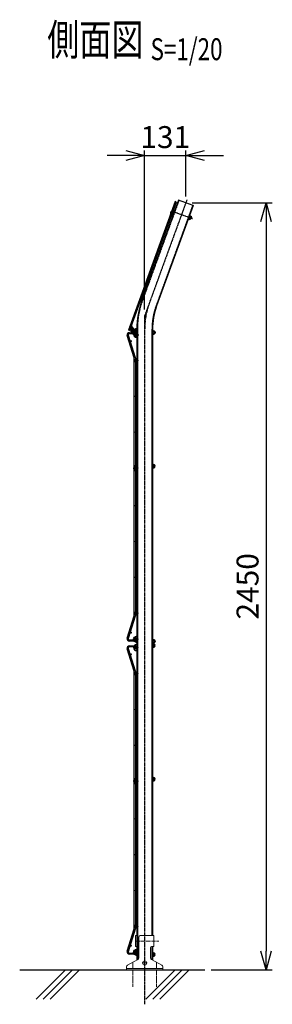
# Model space of a CAD drawing. Units: millimetres. Extents: x 170 to 6294, y -139 to 5720.
# Drawn here: x 3695 to 4502, y 2449 to 5593 of the extents above; entities that cross this region are included whole.
import ezdxf
from ezdxf.enums import TextEntityAlignment as Align

# ---------------------------------------------------------------- set-up
doc = ezdxf.new("R2010")
doc.units = ezdxf.units.MM
doc.header["$LTSCALE"] = 0.2
for name, pattern in [('CENTER', [12, 7.5, -1.5, 1.5, -1.5]), ('CENTER2', [28.575, 19.05, -3.175, 3.175, -3.175]), ('DASHED2', [9.525, 6.35, -3.175]), ('PHANTOM', [63.5, 31.75, -6.35, 6.35, -6.35, 6.35, -6.35])]:
    doc.linetypes.add(name, pattern=pattern)
for name, color, linetype in [('CENTER', 6, 'CENTER2'), ('DASH', 30, 'DASHED2'), ('L', 7, 'Continuous'), ('M', 82, 'Continuous'), ('PHANTOM', 52, 'PHANTOM'), ('TEXT', 150, 'Continuous'), ('TEXT_20', 150, 'Continuous')]:
    doc.layers.add(name, color=color, linetype=linetype)
doc.styles.add('NCE', font='romans.shx', dxfattribs={"width": 0.8, "bigfont": 'extfont.shx'})
doc.styles.get("Standard").update_dxf_attribs({"font": 'romans.shx', "width": 0.8, "bigfont": 'extfont.shx'})
doc.dimstyles.new('NCE_20', dxfattribs={"dimscale": 20, "dimtxt": 3.5, "dimasz": 3, "dimexe": 1, "dimexo": 1, "dimgap": 1.2, "dimtad": 1, "dimdec": 1, "dimdsep": 46, "dimtxsty": 'NCE', "dimblk": 'OPEN30', "dimcen": 0, "dimclrd": 7, "dimclre": 7, "dimclrt": 256, "dimaunit": 1, "dimadec": 1, "dimazin": 0, "dimtfac": 1, "dimtdec": 1, "dimtmove": 0, "dimatfit": 3, "dimldrblk": 'OPEN30', "dimfxl": 1, "dimtfill": 1, "dimtfillclr": 256, "dimtolj": 1, "dimtzin": 0, "dimarcsym": 2})
pattern_1 = [(315, (-14905.3527, 56207.02114), (0.224506403, 0.224506403), [])]
pattern_2 = [(315, (-14905.3527, 56226.79386), (0.224506403, 0.224506403), [])]
pattern_3 = [(315, (-14905.3527, 55952.2484), (0.224506403, 0.224506403), [])]
pattern_4 = [(315, (-14905.3527, 55972.02114), (0.224506403, 0.224506403), [])]
pattern_5 = [(315, (-14905.3527, 56378.8984), (0.224506403, 0.224506403), [])]
pattern_6 = [(315, (-14905.3527, 56392.5984), (0.224506403, 0.224506403), [])]
pattern_7 = [(315, (-14905.35267, 56207.02114), (0.224506403, 0.224506403), [])]
pattern_8 = [(315, (-14905.35267, 56226.79386), (0.224506403, 0.224506403), [])]
pattern_9 = [(315, (-14905.35267, 55952.2484), (0.224506403, 0.224506403), [])]
pattern_10 = [(315, (-14905.35267, 55972.02114), (0.224506403, 0.224506403), [])]
pattern_11 = [(315, (-14905.35267, 56378.8984), (0.224506403, 0.224506403), [])]
pattern_12 = [(315, (-14905.35267, 56392.5984), (0.224506403, 0.224506403), [])]

# ---------------------------------------------------------------- blocks, each defined once
blk = doc.blocks.new('Title & Scale')
at = {"layer": 'TEXT', "width": 0.75}
blk.add_attdef('図面名', text='', height=5, dxfattribs=at).set_placement((0, 0), align=Align.BOTTOM_RIGHT)
blk.add_attdef('縮尺', text='', height=3.5, dxfattribs=at).set_placement((0, -0.3), align=Align.BOTTOM_LEFT)
blk = doc.blocks.new('ナット')
at = {"layer": 'M'}
for p, q in [((-0.8, 7), (0, 7)), ((-0.8, 7), (-0.8, -7)), ((0, 7), (0, -7)), ((4.6, 2.8), (0.2, 2.8)), ((0.4, 5.5), (4.6, 5.5)), ((5.2, -4.3), (5.2, 4.3)), ((5.2, 3), (7.1, 3)), ((-0.8, -7), (0, -7)), ((4.6, -2.8), (0.2, -2.8)), ((0.4, -5.5), (4.6, -5.5)), ((5.2, -3), (7.1, -3))]:
    blk.add_line(p, q, dxfattribs=at)
for centre, radius, start, end in [((-6.8, 4.5), 7.26, 346.3756, 20.3771), ((-7.1, 0), 7.89, 339.5141, 20.4859), ((3.3, 4.1), 1.88, 312.6599, 47.3401), ((-1.5, 0), 6.65, 335.4695, 24.5305), ((-0.4, 0), 8.15, 338.3909, 21.6091), ((-6.8, -4.5), 7.26, 339.6229, 13.6244), ((3.3, -4.1), 1.88, 312.6599, 47.3401)]:
    blk.add_arc(centre, radius, start, end, dxfattribs=at)
blk = doc.blocks.new('_OPEN30')
at = {"color": 0, "linetype": 'ByBlock'}
for p, q in [((-1, 0.268), (0, 0)), ((0, 0), (-1, -0.268)), ((0, 0), (-1, 0))]:
    blk.add_line(p, q, dxfattribs=at)
blk = doc.blocks.new('*D22')
at = {"layer": 'TEXT_20', "color": 7, "lineweight": -2, "transparency": 16777216}
for p, q in [((4245.6, 5008.7), (4501.7, 5008.7)), ((4481.7, 4948.7), (4481.7, 2618.8)), ((4306.7, 2558.8), (4501.7, 2558.8))]:
    blk.add_line(p, q, dxfattribs=at)
at = {"layer": 'TEXT_20', "color": 7, "lineweight": -2, "transparency": 16777216, "xscale": 60, "yscale": 60, "zscale": 60}
for p, rotation in [((4481.7, 5008.7), 90), ((4481.7, 2558.8), 270)]:
    blk.add_blockref('_OPEN30', p, dxfattribs=dict(at, rotation=rotation))
at = {"layer": 'TEXT_20', "transparency": 16777216, "insert": (4422.7, 3783.7), "char_height": 70, "attachment_point": 5, "rotation": 90, "style": 'NCE', "bg_fill": 3, "box_fill_scale": 1.1, "bg_fill_color": 256, "bg_fill_true_color": 13158600, "bg_fill_transparency": 0}
blk.add_mtext('\\A1;2450', dxfattribs=at)
blk = doc.blocks.new('ステラP忍パネル留金具下側面')
at = {"layer": 'CENTER'}
for p, q in [((-6, 0), (17, 0)), ((-6, 0), (17, 0)), ((-2, 0), (3.5, 0)), ((-2, 0), (3.5, 0)), ((-1.9, 0), (3.6, 0)), ((4.5, 0), (10, 0)), ((4.5, 0), (10, 0)), ((4.5, 0), (10, 0))]:
    blk.add_line(p, q, dxfattribs=at)
at = {"layer": 'M'}
for p, q in [((-3.6, 2.9), (-1.3, 2.9)), ((-1.3, -13), (-1.3, 13)), ((-0.3, 14), (-0.1, 14)), ((-0.1, -16.9), (-0.1, 16.9)), ((1.5, 16.9), (1.5, -16.9)), ((6.5, 3), (1.5, 3)), ((6.5, 2.5), (1.5, 2.5)), ((3, 20), (8.9, 20)), ((3, 19.9), (3, 19.9)), ((8.9, 18.4), (3, 18.4)), ((8.1, 17.5), (6.5, 17.5)), ((6.5, 17.5), (6.5, -17.5)), ((6.5, 3), (6.5, -3)), ((8.1, -17.5), (8.1, 17.5)), ((8.5, 4.1), (9.2, 4.1)), ((8.9, 20), (8.9, 18.4)), ((9.2, 4.1), (11, 4.1)), ((11, -4.1), (11, 4.1)), ((11, 3), (13.9, 3)), ((11, 2.5), (13.9, 2.5)), ((13.9, 3), (13.9, -3)), ((13.9, 3), (14.9, 2)), ((14.9, 2), (14.9, -2)), ((14.9, 2), (14.9, -2)), ((-3.6, -2.9), (-1.3, -2.9)), ((-0.3, -14), (-0.1, -14)), ((6.5, -2.5), (1.5, -2.5)), ((6.5, -3), (1.5, -3)), ((3, -18.4), (8.9, -18.4)), ((8.9, -20), (3, -20)), ((6.5, -17.5), (8.1, -17.5)), ((9.2, -4.1), (8.5, -4.1)), ((8.9, -18.4), (8.9, -20)), ((11, -4.1), (9.2, -4.1)), ((11, -2.5), (13.9, -2.5)), ((11, -3), (13.9, -3)), ((13.9, -3), (14.9, -2))]:
    blk.add_line(p, q, dxfattribs=at)
blk.add_lwpolyline([(-1.3, 5.8), (-3.6, 5.8), (-4.1, 4.9), (-4.1, -4.9), (-3.6, -5.7), (-1.3, -5.7)], dxfattribs=at)
for centre, radius, start, end in [((5.5, 0), 9.51, 162.412, 197.588), ((-0.3, 13), 1, 90, 180), ((3, 16.9), 3.1, 90, 180), ((3, 16.9), 1.5, 90, 180), ((8.5, 4.5), 0.4, 180, 270), ((-0.3, -13), 1, 180, 270), ((3, -16.9), 3.1, 180, 270), ((3, -16.9), 1.5, 180, 270), ((8.5, -4.5), 0.4, 90, 180)]:
    blk.add_arc(centre, radius, start, end, dxfattribs=at)
blk.add_ellipse((5.5, 4.3), major_axis=(-9.51, 0), ratio=0.5, start_param=-0.306968, end_param=0.306968, dxfattribs=at)
at = {"layer": 'M', "extrusion": (0, 0, -1)}
blk.add_ellipse((5.5, -4.3), major_axis=(-9.51, 0), ratio=0.5, start_param=-0.306968, end_param=0.306968, dxfattribs=at)
at = {"layer": 'PHANTOM'}
for centre in [(4, 13.5), (4, 13.5), (4, -13.5)]:
    blk.add_circle(centre, 2.5, dxfattribs=at)
blk = doc.blocks.new('*D43')
at = {"layer": 'TEXT_20', "color": 7, "lineweight": -2, "transparency": 16777216}
for p, q in [((4034.2, 5159.4), (3974.2, 5159.4)), ((4094.2, 4667.7), (4094.2, 5179.4)), ((4094.2, 5159.4), (4225.6, 5159.4)), ((4225.6, 5028.7), (4225.6, 5179.4)), ((4285.6, 5159.4), (4345.6, 5159.4))]:
    blk.add_line(p, q, dxfattribs=at)
at = {"layer": 'TEXT_20', "color": 7, "lineweight": -2, "transparency": 16777216, "xscale": 60, "yscale": 60, "zscale": 60}
for p, rotation in [((4094.2, 5159.4), 0.0001502192427249582), ((4225.6, 5159.4), 180.0001502192427)]:
    blk.add_blockref('_OPEN30', p, dxfattribs=dict(at, rotation=rotation))
at = {"layer": 'TEXT_20', "transparency": 16777216, "insert": (4159.9, 5218.4), "char_height": 70, "attachment_point": 5, "rotation": 0.0002, "style": 'NCE', "bg_fill": 3, "box_fill_scale": 1.1, "bg_fill_color": 256, "bg_fill_true_color": 13158600, "bg_fill_transparency": 0}
blk.add_mtext('\\A1;131', dxfattribs=at)
blk = doc.blocks.new('忍びﾒｯｼｭ（断面図）')
at = {"layer": 'M'}
for p, q in [((-13.4, 35.6), (-16.8, 34.6)), ((-16.8, 34.6), (112.2, -382.2)), ((-13.4, 35.6), (115.7, -381.1)), ((112.2, -382.2), (115.7, -381.1))]:
    blk.add_line(p, q, dxfattribs=at)
for centre, radius in [((0, 0), 2.25), ((8.9, -28.7), 2.25), ((34.9, -114.4), 1.8), ((61.4, -199.9), 1.8), ((87.9, -285.5), 1.8), ((114.9, -370.9), 2.25)]:
    blk.add_circle(centre, radius, dxfattribs=at)
blk = doc.blocks.new('A$C76954321')
at = {"layer": 'CENTER', "lineweight": 9, "ltscale": 3}
blk.add_line((-29.5, 92), (45.5, 92), dxfattribs=at)
at = {"layer": 'CENTER', "lineweight": 9, "ltscale": 2}
for p, q in [((-37.5, 24.5), (-37.5, -55)), ((-8, 22), (8, 22)), ((0, 30), (0, 14)), ((37.5, 24.5), (37.5, -55))]:
    blk.add_line(p, q, dxfattribs=at)
at = {"layer": 'M', "lineweight": 9, "ltscale": 5}
for p, q in [((-29.5, 74.5), (-29.5, 109.5)), ((-29.5, 109.5), (-25, 109.5)), ((-14, 109.5), (29.5, 109.5)), ((29.5, 74.5), (29.5, 109.5)), ((-25, 74.5), (-29.5, 74.5)), ((19, 71.5), (19, 37.4)), ((-21.6, 33.1), (-54.9, 14.5)), ((21.6, 33.1), (54.9, 14.5)), ((-57.5, 0), (-57.5, 10.2)), ((-57.5, 0), (57.5, 0)), ((57.5, 0), (57.5, 10.2))]:
    blk.add_line(p, q, dxfattribs=at)
at = {"layer": 'M', "lineweight": 9, "ltscale": 3}
blk.add_line((-19, 104.5), (-19, 37.4), dxfattribs=at)
at = {"layer": 'M', "lineweight": 9, "ltscale": 1.5}
blk.add_line((29.5, 74.5), (22, 74.5), dxfattribs=at)
at = {"layer": 'M', "lineweight": 9, "ltscale": 7}
blk.add_line((-57.5, 4.5), (57.5, 4.5), dxfattribs=at)
at = {"layer": 'M', "lineweight": 9, "ltscale": 5}
blk.add_circle((0, 22), 6.5, dxfattribs=at)
at = {"layer": 'M', "lineweight": 9, "ltscale": 3}
for centre, start, end in [((-14, 104.5), 90, 180), ((-24, 37.4), 299.0546, 0)]:
    blk.add_arc(centre, 5, start, end, dxfattribs=at)
at = {"layer": 'M', "lineweight": 9, "ltscale": 2}
blk.add_arc((22, 71.5), 3, 90, 180, dxfattribs=at)
at = {"layer": 'M', "lineweight": 9, "ltscale": 5}
for centre, start, end in [((24, 37.4), 180, 240.9454), ((-52.5, 10.2), 119.0546, 180), ((52.5, 10.2), 0, 60.9454)]:
    blk.add_arc(centre, 5, start, end, dxfattribs=at)

msp = doc.modelspace()

# ---------------------------------------------------------------- hatches: boundary and pattern name
at = {"layer": 'DASH'}
h = msp.add_hatch(dxfattribs=at)
h.set_pattern_fill('ANSI31', color=256, scale=0.1, style=0)
h.set_pattern_definition(pattern_1)
h.paths.add_polyline_path([(4070.816, 4594.472), (4070.816, 4599.972), (4069.216, 4599.972), (4069.216, 4594.472)])
h.paths.add_polyline_path([(4070.816, 4588.972), (4070.816, 4594.472), (4069.216, 4594.472), (4069.216, 4588.972)])
h = msp.add_hatch(dxfattribs=at)
h.set_pattern_fill('ANSI31', color=256, scale=0.1, style=0)
h.set_pattern_definition(pattern_7)
h.paths.add_polyline_path([(4070.816, 4594.472), (4070.816, 4599.972), (4069.216, 4599.972), (4069.216, 4594.472)])
h.paths.add_polyline_path([(4070.816, 4588.972), (4070.816, 4594.472), (4069.216, 4594.472), (4069.216, 4588.972)])
h = msp.add_hatch(dxfattribs=at)
h.set_pattern_fill('ANSI31', color=256, scale=0.1, style=0)
h.set_pattern_definition(pattern_1)
h.paths.add_polyline_path([(4119.216, 4594.472), (4119.216, 4599.972), (4117.616, 4599.972), (4117.616, 4594.472)])
h.paths.add_polyline_path([(4119.216, 4588.972), (4119.216, 4594.472), (4117.616, 4594.472), (4117.616, 4588.972)])
h = msp.add_hatch(dxfattribs=at)
h.set_pattern_fill('ANSI31', color=256, scale=0.1, style=0)
h.set_pattern_definition(pattern_7)
h.paths.add_polyline_path([(4119.216, 4594.472), (4119.216, 4599.972), (4117.616, 4599.972), (4117.616, 4594.472)])
h.paths.add_polyline_path([(4119.216, 4588.972), (4119.216, 4594.472), (4117.616, 4594.472), (4117.616, 4588.972)])
h = msp.add_hatch(dxfattribs=at)
h.set_pattern_fill('ANSI31', color=256, scale=0.1, style=0)
h.set_pattern_definition(pattern_2)
h.paths.add_polyline_path([(4070.816, 4167.822), (4070.816, 4173.322), (4069.216, 4173.322), (4069.216, 4167.822)])
h.paths.add_polyline_path([(4070.816, 4162.322), (4070.816, 4167.822), (4069.216, 4167.822), (4069.216, 4162.322)])
h = msp.add_hatch(dxfattribs=at)
h.set_pattern_fill('ANSI31', color=256, scale=0.1, style=0)
h.set_pattern_definition(pattern_8)
h.paths.add_polyline_path([(4070.816, 4167.822), (4070.816, 4173.322), (4069.216, 4173.322), (4069.216, 4167.822)])
h.paths.add_polyline_path([(4070.816, 4162.322), (4070.816, 4167.822), (4069.216, 4167.822), (4069.216, 4162.322)])
h = msp.add_hatch(dxfattribs=at)
h.set_pattern_fill('ANSI31', color=256, scale=0.1, style=0)
h.set_pattern_definition(pattern_2)
h.paths.add_polyline_path([(4119.216, 4167.822), (4119.216, 4173.322), (4117.616, 4173.322), (4117.616, 4167.822)])
h.paths.add_polyline_path([(4119.216, 4162.322), (4119.216, 4167.822), (4117.616, 4167.822), (4117.616, 4162.322)])
h = msp.add_hatch(dxfattribs=at)
h.set_pattern_fill('ANSI31', color=256, scale=0.1, style=0)
h.set_pattern_definition(pattern_8)
h.paths.add_polyline_path([(4119.216, 4167.822), (4119.216, 4173.322), (4117.616, 4173.322), (4117.616, 4167.822)])
h.paths.add_polyline_path([(4119.216, 4162.322), (4119.216, 4167.822), (4117.616, 4167.822), (4117.616, 4162.322)])
h = msp.add_hatch(dxfattribs=at)
h.set_pattern_fill('ANSI31', color=256, scale=0.1, style=0)
h.set_pattern_definition(pattern_6)
h.paths.add_polyline_path([(4070.816, 3608.172), (4070.816, 3613.672), (4069.216, 3613.672), (4069.216, 3608.172)])
h.paths.add_polyline_path([(4070.816, 3602.672), (4070.816, 3608.172), (4069.216, 3608.172), (4069.216, 3602.672)])
h = msp.add_hatch(dxfattribs=at)
h.set_pattern_fill('ANSI31', color=256, scale=0.1, style=0)
h.set_pattern_definition(pattern_12)
h.paths.add_polyline_path([(4070.816, 3608.172), (4070.816, 3613.672), (4069.216, 3613.672), (4069.216, 3608.172)])
h.paths.add_polyline_path([(4070.816, 3602.672), (4070.816, 3608.172), (4069.216, 3608.172), (4069.216, 3602.672)])
h = msp.add_hatch(dxfattribs=at)
h.set_pattern_fill('ANSI31', color=256, scale=0.1, style=0)
h.set_pattern_definition(pattern_5)
h.paths.add_polyline_path([(4070.816, 3594.472), (4070.816, 3599.972), (4069.216, 3599.972), (4069.216, 3594.472)])
h.paths.add_polyline_path([(4070.816, 3588.972), (4070.816, 3594.472), (4069.216, 3594.472), (4069.216, 3588.972)])
h = msp.add_hatch(dxfattribs=at)
h.set_pattern_fill('ANSI31', color=256, scale=0.1, style=0)
h.set_pattern_definition(pattern_11)
h.paths.add_polyline_path([(4070.816, 3594.472), (4070.816, 3599.972), (4069.216, 3599.972), (4069.216, 3594.472)])
h.paths.add_polyline_path([(4070.816, 3588.972), (4070.816, 3594.472), (4069.216, 3594.472), (4069.216, 3588.972)])
h = msp.add_hatch(dxfattribs=at)
h.set_pattern_fill('ANSI31', color=256, scale=0.1, style=0)
h.set_pattern_definition(pattern_6)
h.paths.add_polyline_path([(4119.216, 3608.172), (4119.216, 3613.672), (4117.616, 3613.672), (4117.616, 3608.172)])
h.paths.add_polyline_path([(4119.216, 3602.672), (4119.216, 3608.172), (4117.616, 3608.172), (4117.616, 3602.672)])
h = msp.add_hatch(dxfattribs=at)
h.set_pattern_fill('ANSI31', color=256, scale=0.1, style=0)
h.set_pattern_definition(pattern_12)
h.paths.add_polyline_path([(4119.216, 3608.172), (4119.216, 3613.672), (4117.616, 3613.672), (4117.616, 3608.172)])
h.paths.add_polyline_path([(4119.216, 3602.672), (4119.216, 3608.172), (4117.616, 3608.172), (4117.616, 3602.672)])
h = msp.add_hatch(dxfattribs=at)
h.set_pattern_fill('ANSI31', color=256, scale=0.1, style=0)
h.set_pattern_definition(pattern_5)
h.paths.add_polyline_path([(4119.216, 3594.472), (4119.216, 3599.972), (4117.616, 3599.972), (4117.616, 3594.472)])
h.paths.add_polyline_path([(4119.216, 3588.972), (4119.216, 3594.472), (4117.616, 3594.472), (4117.616, 3588.972)])
h = msp.add_hatch(dxfattribs=at)
h.set_pattern_fill('ANSI31', color=256, scale=0.1, style=0)
h.set_pattern_definition(pattern_11)
h.paths.add_polyline_path([(4119.216, 3594.472), (4119.216, 3599.972), (4117.616, 3599.972), (4117.616, 3594.472)])
h.paths.add_polyline_path([(4119.216, 3588.972), (4119.216, 3594.472), (4117.616, 3594.472), (4117.616, 3588.972)])
h = msp.add_hatch(dxfattribs=at)
h.set_pattern_fill('ANSI31', color=256, scale=0.1, style=0)
h.set_pattern_definition(pattern_3)
h.paths.add_polyline_path([(4070.816, 3167.822), (4070.816, 3173.322), (4069.216, 3173.322), (4069.216, 3167.822)])
h.paths.add_polyline_path([(4070.816, 3162.322), (4070.816, 3167.822), (4069.216, 3167.822), (4069.216, 3162.322)])
h = msp.add_hatch(dxfattribs=at)
h.set_pattern_fill('ANSI31', color=256, scale=0.1, style=0)
h.set_pattern_definition(pattern_9)
h.paths.add_polyline_path([(4070.816, 3167.822), (4070.816, 3173.322), (4069.216, 3173.322), (4069.216, 3167.822)])
h.paths.add_polyline_path([(4070.816, 3162.322), (4070.816, 3167.822), (4069.216, 3167.822), (4069.216, 3162.322)])
h = msp.add_hatch(dxfattribs=at)
h.set_pattern_fill('ANSI31', color=256, scale=0.1, style=0)
h.set_pattern_definition(pattern_3)
h.paths.add_polyline_path([(4119.216, 3167.822), (4119.216, 3173.322), (4117.616, 3173.322), (4117.616, 3167.822)])
h.paths.add_polyline_path([(4119.216, 3162.322), (4119.216, 3167.822), (4117.616, 3167.822), (4117.616, 3162.322)])
h = msp.add_hatch(dxfattribs=at)
h.set_pattern_fill('ANSI31', color=256, scale=0.1, style=0)
h.set_pattern_definition(pattern_9)
h.paths.add_polyline_path([(4119.216, 3167.822), (4119.216, 3173.322), (4117.616, 3173.322), (4117.616, 3167.822)])
h.paths.add_polyline_path([(4119.216, 3162.322), (4119.216, 3167.822), (4117.616, 3167.822), (4117.616, 3162.322)])
h = msp.add_hatch(dxfattribs=at)
h.set_pattern_fill('ANSI31', color=256, scale=0.1, style=0)
h.set_pattern_definition(pattern_4)
h.paths.add_polyline_path([(4070.816, 2608.172), (4070.816, 2613.672), (4069.216, 2613.672), (4069.216, 2608.172)])
h.paths.add_polyline_path([(4070.816, 2602.672), (4070.816, 2608.172), (4069.216, 2608.172), (4069.216, 2602.672)])
h = msp.add_hatch(dxfattribs=at)
h.set_pattern_fill('ANSI31', color=256, scale=0.1, style=0)
h.set_pattern_definition(pattern_10)
h.paths.add_polyline_path([(4070.816, 2608.172), (4070.816, 2613.672), (4069.216, 2613.672), (4069.216, 2608.172)])
h.paths.add_polyline_path([(4070.816, 2602.672), (4070.816, 2608.172), (4069.216, 2608.172), (4069.216, 2602.672)])
h = msp.add_hatch(dxfattribs=at)
h.set_pattern_fill('ANSI31', color=256, scale=0.1, style=0)
h.set_pattern_definition(pattern_4)
h.paths.add_polyline_path([(4119.216, 2608.172), (4119.216, 2613.672), (4117.616, 2613.672), (4117.616, 2608.172)])
h.paths.add_polyline_path([(4119.216, 2602.672), (4119.216, 2608.172), (4117.616, 2608.172), (4117.616, 2602.672)])
h = msp.add_hatch(dxfattribs=at)
h.set_pattern_fill('ANSI31', color=256, scale=0.1, style=0)
h.set_pattern_definition(pattern_10)
h.paths.add_polyline_path([(4119.216, 2608.172), (4119.216, 2613.672), (4117.616, 2613.672), (4117.616, 2608.172)])
h.paths.add_polyline_path([(4119.216, 2602.672), (4119.216, 2608.172), (4117.616, 2608.172), (4117.616, 2602.672)])

# ---------------------------------------------------------------- linework, layer by layer
at = {"layer": 'CENTER'}
msp.add_line((4094.216, 4647.634), (4094.216, 2448.822), dxfattribs=at)
at = {"layer": 'DASH'}
for p, q in [((4069.216, 4599.972), (4070.816, 4599.972)), ((4069.216, 4599.972), (4070.816, 4599.972)), ((4070.829, 4604.472), (4070.818, 2590.881)), ((4117.616, 4599.972), (4119.216, 4599.972)), ((4117.616, 4599.972), (4119.216, 4599.972)), ((4117.629, 4604.472), (4117.618, 2668.324)), ((4069.216, 4588.972), (4070.816, 4588.972)), ((4069.216, 4588.972), (4070.816, 4588.972)), ((4117.616, 4588.972), (4119.216, 4588.972)), ((4117.616, 4588.972), (4119.216, 4588.972)), ((4069.202, 4173.322), (4070.816, 4173.322)), ((4069.202, 4173.322), (4070.816, 4173.322)), ((4069.202, 4162.322), (4070.816, 4162.322)), ((4069.202, 4162.322), (4070.816, 4162.322)), ((4117.616, 4173.322), (4119.202, 4173.322)), ((4117.616, 4173.322), (4119.202, 4173.322)), ((4117.616, 4162.322), (4119.202, 4162.322)), ((4117.616, 4162.322), (4119.202, 4162.322)), ((4069.202, 3613.672), (4070.816, 3613.672)), ((4069.202, 3613.672), (4070.816, 3613.672)), ((4069.202, 3602.672), (4070.816, 3602.672)), ((4069.202, 3602.672), (4070.816, 3602.672)), ((4069.202, 3599.972), (4070.816, 3599.972)), ((4069.202, 3599.972), (4070.816, 3599.972)), ((4069.202, 3588.972), (4070.816, 3588.972)), ((4069.202, 3588.972), (4070.816, 3588.972)), ((4117.616, 3613.672), (4119.202, 3613.672)), ((4117.616, 3613.672), (4119.202, 3613.672)), ((4117.616, 3602.672), (4119.202, 3602.672)), ((4117.616, 3602.672), (4119.202, 3602.672)), ((4117.616, 3599.972), (4119.202, 3599.972)), ((4117.616, 3599.972), (4119.202, 3599.972)), ((4117.616, 3588.972), (4119.202, 3588.972)), ((4117.616, 3588.972), (4119.202, 3588.972)), ((4069.202, 3173.322), (4070.816, 3173.322)), ((4069.202, 3173.322), (4070.816, 3173.322)), ((4069.202, 3162.322), (4070.816, 3162.322)), ((4069.202, 3162.322), (4070.816, 3162.322)), ((4117.616, 3173.322), (4119.202, 3173.322)), ((4117.616, 3173.322), (4119.202, 3173.322)), ((4117.616, 3162.322), (4119.202, 3162.322)), ((4117.616, 3162.322), (4119.202, 3162.322)), ((4069.216, 2613.672), (4070.816, 2613.672)), ((4069.216, 2613.672), (4070.816, 2613.672)), ((4117.616, 2613.672), (4119.216, 2613.672)), ((4117.616, 2613.672), (4119.216, 2613.672)), ((4117.618, 2632.976), (4117.618, 2590.879)), ((4069.216, 2602.672), (4070.816, 2602.672)), ((4069.216, 2602.672), (4070.816, 2602.672)), ((4117.616, 2602.672), (4119.216, 2602.672)), ((4117.616, 2602.672), (4119.216, 2602.672))]:
    msp.add_line(p, q, dxfattribs=at)
for centre in [(4066.966, 4587.972), (4066.966, 4504.822), (4066.966, 4161.322), (4066.966, 3697.822), (4066.966, 3614.672), (4066.966, 3587.972), (4066.966, 3504.822), (4066.966, 3161.322), (4066.966, 2697.822), (4066.966, 2614.672)]:
    msp.add_circle(centre, 5, dxfattribs=at)
at = {"layer": 'L'}
for p, q in [((3695.2, 2558.824), (4286.684, 2558.824)), ((3748.112, 2464.989), (3841.947, 2558.824)), ((3770.209, 2464.989), (3864.044, 2558.824)), ((3792.306, 2464.989), (3886.141, 2558.824)), ((4098.112, 2464.989), (4191.947, 2558.824))]:
    msp.add_line(p, q, dxfattribs=at)
at = {"layer": 'M'}
for p, q in [((4045.316, 4593.822), (4069.216, 4593.822)), ((4069.216, 4593.822), (4069.216, 4590.222)), ((4069.229, 4604.472), (4069.218, 2589.992)), ((4119.229, 4604.472), (4119.218, 2668.324)), ((4060.949, 4513.073), (4038.443, 4584.476)), ((4041.886, 4585.527), (4064.383, 4514.156)), ((4069.216, 4590.222), (4045.316, 4590.222)), ((4061.116, 4048.301), (4061.116, 4511.991)), ((4064.716, 4511.991), (4064.716, 4048.301)), ((4061.116, 3690.653), (4061.116, 4048.301)), ((4064.716, 4048.301), (4064.716, 3690.653)), ((4038.548, 3618.478), (4060.949, 3689.571)), ((4064.383, 3688.489), (4041.823, 3616.894)), ((4041.886, 3585.527), (4064.383, 3514.156)), ((4045.316, 3612.422), (4069.216, 3612.422)), ((4069.216, 3608.822), (4045.316, 3608.822)), ((4045.316, 3593.822), (4069.216, 3593.822)), ((4069.216, 3590.222), (4045.316, 3590.222)), ((4069.216, 3612.422), (4069.216, 3608.822)), ((4069.216, 3593.822), (4069.216, 3590.222)), ((4060.949, 3513.073), (4038.443, 3584.476)), ((4061.116, 3048.301), (4061.116, 3511.991)), ((4064.716, 3511.991), (4064.716, 3048.301)), ((4061.116, 2690.653), (4061.116, 3048.301)), ((4064.716, 3048.301), (4064.716, 2690.653)), ((4038.548, 2618.478), (4060.949, 2689.571)), ((4064.383, 2688.489), (4041.823, 2616.894)), ((4045.316, 2612.422), (4069.216, 2612.422)), ((4069.216, 2612.422), (4069.216, 2608.822)), ((4119.218, 2633.324), (4119.218, 2589.99)), ((4069.216, 2608.822), (4045.316, 2608.822))]:
    msp.add_line(p, q, dxfattribs=at)
for points in [[(4069.216, 4597.472), (4068.216, 4597.472, 1), (4068.216, 4578.472), (4069.216, 4578.472)], [(4069.216, 4591.472), (4068.216, 4591.472, 1), (4068.216, 4584.472), (4069.216, 4584.472)], [(4069.216, 4170.822), (4068.216, 4170.822, 1), (4068.216, 4151.822), (4069.216, 4151.822)], [(4069.216, 4164.822), (4068.216, 4164.822, 1), (4068.216, 4157.822), (4069.216, 4157.822)], [(4069.216, 3605.172), (4068.216, 3605.172, -1), (4068.216, 3624.172), (4069.216, 3624.172)], [(4069.216, 3611.172), (4068.216, 3611.172, -1), (4068.216, 3618.172), (4069.216, 3618.172)], [(4069.216, 3597.472), (4068.216, 3597.472, 1), (4068.216, 3578.472), (4069.216, 3578.472)], [(4069.216, 3591.472), (4068.216, 3591.472, 1), (4068.216, 3584.472), (4069.216, 3584.472)], [(4069.216, 3170.822), (4068.216, 3170.822, 1), (4068.216, 3151.822), (4069.216, 3151.822)], [(4069.216, 3164.822), (4068.216, 3164.822, 1), (4068.216, 3157.822), (4069.216, 3157.822)], [(4069.216, 2605.172), (4068.216, 2605.172, -1), (4068.216, 2624.172), (4069.216, 2624.172)], [(4069.216, 2611.172), (4068.216, 2611.172, -1), (4068.216, 2618.172), (4069.216, 2618.172)]]:
    msp.add_lwpolyline(points, format="xyb", dxfattribs=at)
for centre, radius in [((4049.674, 4566.822), 1.8), ((4066.966, 4587.972), 2.25), ((4066.966, 4504.822), 2.25), ((4066.516, 4390.322), 1.8), ((4066.516, 4275.822), 1.8), ((4066.966, 4161.322), 2.25), ((4066.516, 4041.322), 1.8), ((4066.516, 3926.822), 1.8), ((4066.516, 3812.322), 1.8), ((4066.966, 3697.822), 2.25), ((4049.674, 3635.822), 1.8), ((4066.966, 3614.672), 2.25), ((4066.966, 3587.972), 2.25), ((4049.674, 3566.822), 1.8), ((4066.966, 3504.822), 2.25), ((4066.516, 3390.322), 1.8), ((4066.516, 3275.822), 1.8), ((4066.966, 3161.322), 2.25), ((4066.516, 3041.322), 1.8), ((4066.516, 2926.822), 1.8), ((4066.516, 2812.322), 1.8), ((4066.966, 2697.822), 2.25), ((4049.674, 2635.822), 1.8), ((4066.966, 2614.672), 2.25)]:
    msp.add_circle(centre, radius, dxfattribs=at)
for centre, radius, start, end in [((4045.316, 4586.622), 7.2, 90, 197.34341), ((4045.316, 4586.622), 3.6, 90, 197.709214), ((4057.516, 4511.991), 3.6, 0, 17.494931), ((4057.516, 4511.991), 7.2, 360, 17.494931), ((4057.516, 3690.653), 3.6, 342.510062, 360), ((4057.516, 3690.653), 7.2, 342.510062, 0), ((4045.316, 3616.022), 7.2, 160.05287, 270), ((4045.316, 3616.022), 3.6, 165.985323, 270), ((4045.316, 3586.622), 7.2, 90, 197.34341), ((4045.316, 3586.622), 3.6, 90, 197.709214), ((4057.516, 3511.991), 3.6, 0, 17.494931), ((4057.516, 3511.991), 7.2, 360, 17.494931), ((4057.516, 2690.653), 3.6, 342.510062, 360), ((4057.516, 2690.653), 7.2, 342.510062, 0), ((4045.316, 2616.022), 7.2, 160.05287, 270), ((4045.316, 2616.022), 3.6, 165.985323, 270)]:
    msp.add_arc(centre, radius, start, end, dxfattribs=at)

# ---------------------------------------------------------------- block references
at = {"layer": 'CENTER', "rotation": 34.9679539241752}
msp.add_blockref('ステラP忍パネル留金具下側面', (4055.951, 4596.742), dxfattribs=at)
at = {"layer": 'M', "xscale": -1, "rotation": 180}
for p in [(4120.016, 4594.472), (4120.002, 3608.172)]:
    msp.add_blockref('ナット', p, dxfattribs=at)
at = {"layer": 'M'}
for name, p in [('ナット', (4120.002, 4167.822)), ('ナット', (4120.002, 3594.472)), ('ナット', (4120.002, 3167.822)), ('A$C76954321', (4094.216, 2558.824)), ('ナット', (4120.016, 2608.172))]:
    msp.add_blockref(name, p, dxfattribs=at)
at = {"layer": 'TEXT'}
ref = msp.add_blockref('Title & Scale', (3953.077, 5448.264), dxfattribs=dict(at, xscale=20, yscale=20, zscale=20))
ref.add_attrib('図面名', '%%U側面図 ', dxfattribs={"height": 100, "width": 0.75}).set_placement((4113.077, 5448.264), align=Align.BOTTOM_RIGHT)
ref.add_attrib('縮尺', '%%US=1/20', dxfattribs={"height": 70, "width": 0.75}).set_placement((4113.077, 5442.264), align=Align.BOTTOM_LEFT)

# ---------------------------------------------------------------- next in the draw order: dimensions: what is measured, and where the dimension line sits
at = {"layer": 'TEXT_20', "color": 6}
dim = msp.add_linear_dim(base=(4481.747, 2558.824), p1=(4225.617, 5008.66), p2=(4286.684, 2558.824), angle=90, dimstyle='NCE_20', override={"dimdec": 0}, dxfattribs=at)
dim.commit()
dim.dimension.update_dxf_attribs({"geometry": '*D22', "text_midpoint": (4422.747, 3783.742)})

# ---------------------------------------------------------------- next in the draw order: linework, layer by layer
at = {"layer": 'L'}
for p, q in [((4120.209, 2464.989), (4214.044, 2558.824)), ((4142.306, 2464.989), (4236.141, 2558.824))]:
    msp.add_line(p, q, dxfattribs=at)

# ---------------------------------------------------------------- next in the draw order: dimensions: what is measured, and where the dimension line sits
at = {"layer": 'TEXT_20'}
dim = msp.add_linear_dim(base=(4225.617, 5159.417), p1=(4094.229, 4647.672), p2=(4225.617, 5008.66), angle=180.00015, dimstyle='NCE_20', override={"dimdec": 0}, dxfattribs=at)
dim.commit()
dim.dimension.update_dxf_attribs({"geometry": '*D43', "text_midpoint": (4159.923, 5159.417), "dimtype": 160})

# ---------------------------------------------------------------- next in the draw order: hatches: boundary and pattern name
at = {"layer": 'DASH'}
h = msp.add_hatch(dxfattribs=at)
h.set_pattern_fill('ANSI31', color=256, scale=0.1, angle=10, style=0)
h.set_pattern_definition([(145.00013215, (-743.70907, -51851.16478), (-0.1821099187, -0.260081194), [])])
h.paths.add_polyline_path([(4189.948, 4979.076), (4191.829, 4984.244), (4190.325, 4984.791), (4188.444, 4979.623)])
h.paths.add_polyline_path([(4188.067, 4973.907), (4189.948, 4979.076), (4188.444, 4979.623), (4186.563, 4974.455)])
h = msp.add_hatch(dxfattribs=at)
h.set_pattern_fill('ANSI31', color=256, scale=0.1, angle=10, style=0)
h.set_pattern_definition([(145.00013215, (-743.70907, -51851.16478), (-0.1821099187, -0.260081194), [])])
h.paths.add_polyline_path([(4235.807, 4968.238), (4233.926, 4963.069), (4235.429, 4962.522), (4237.31, 4967.69)])
h.paths.add_polyline_path([(4233.926, 4963.069), (4232.044, 4957.901), (4233.548, 4957.354), (4235.429, 4962.522)])

# ---------------------------------------------------------------- next in the draw order: linework, layer by layer
at = {"layer": 'CENTER', "linetype": 'CENTER'}
msp.add_line((4229.038, 5018.057), (4094.216, 4647.634), dxfattribs=at)
at = {"layer": 'CENTER'}
msp.add_lwpolyline([(4184.272, 4968.159), (4182.862, 4968.672, -1), (4187.035, 4980.136), (4189.948, 4979.076)], format="xyb", dxfattribs=at)
msp.add_lwpolyline([(4188.444, 4979.623), (4246.517, 4958.486)], dxfattribs=at)
msp.add_arc((4339.229, 4604.472), 245, 160.000132, 180, dxfattribs=at)
at = {"layer": 'DASH'}
for p, q in [((4203.629, 5016.663), (4087.016, 4696.27)), ((4247.606, 5000.657), (4130.993, 4680.263)), ((4188.067, 4973.907), (4186.563, 4974.455)), ((4191.829, 4984.244), (4190.325, 4984.791)), ((4233.548, 4957.354), (4232.044, 4957.901)), ((4237.31, 4967.69), (4235.807, 4968.238))]:
    msp.add_line(p, q, dxfattribs=at)
for radius in [268.4, 221.6]:
    msp.add_arc((4339.229, 4604.472), radius, 160.000132, 180, dxfattribs=at)
at = {"layer": 'M'}
for p, q in [((4202.125, 5017.211), (4085.512, 4696.817)), ((4249.11, 5000.11), (4132.497, 4679.716)), ((4249.11, 5000.11), (4202.125, 5017.211)), ((4185.161, 4970.602), (4183.751, 4971.115)), ((4189.059, 4976.633), (4186.146, 4977.693)), ((4190.837, 4981.519), (4187.924, 4982.579)), ((4183.382, 4965.715), (4181.973, 4966.229)), ((4237.31, 4967.69), (4233.548, 4957.354))]:
    msp.add_line(p, q, dxfattribs=at)
for centre, radius, start, end in [((4184.949, 4974.404), 8.7, 70, 250), ((4184.949, 4974.404), 3.5, 70, 250), ((4339.229, 4604.472), 270, 160.000132, 180), ((4339.229, 4604.472), 220, 160.000132, 180)]:
    msp.add_arc(centre, radius, start, end, dxfattribs=at)

# ---------------------------------------------------------------- next in the draw order: block references
at = {"layer": 'M', "xscale": -1, "rotation": 159.9999999999999}
msp.add_blockref('ナット', (4236.181, 4962.248), dxfattribs=at)
at = {"layer": 'TEXT', "rotation": 322.8502002760344}
msp.add_blockref('忍びﾒｯｼｭ（断面図）', (4184.244, 4974.66), dxfattribs=at)

doc.saveas('drawing.dxf')
